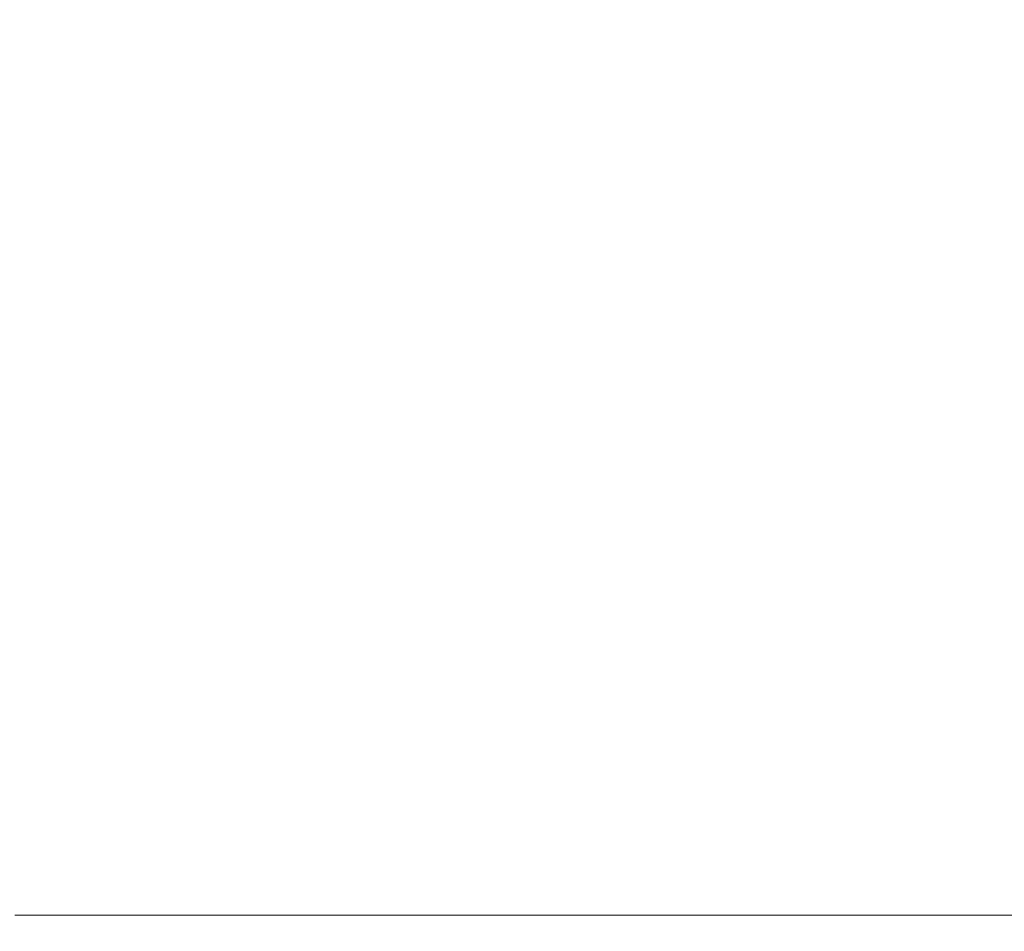
# Model space of a CAD drawing. Extents: x -104 to 104, y -189 to 0.
# Drawn here: x -81 to -60, y -66 to -47 of the extents above; entities that cross this region are included whole.
import ezdxf

# ---------------------------------------------------------------- set-up
doc = ezdxf.new("R2010")
doc.units = 0
doc.header["$LTSCALE"] = 500
doc.header["$MEASUREMENT"] = 0
doc.layers.add('FERRO_CHROM', color=7, linetype='Continuous')

msp = doc.modelspace()

# ---------------------------------------------------------------- linework, layer by layer
at = {"layer": 'FERRO_CHROM', "lineweight": 0}
for points, invisible_edges in [([(-78.13, -48.494, 13.47), (-78.252, -46.226, 13.47), (-84.11, -46.226, 13.47), (-83.973, -48.494, 13.47)], 15), ([(-79.172, -48.494, -11.458), (-83.801, -48.494, -11.458), (-83.942, -46.226, -11.458), (-79.3, -46.226, -11.458)], 15), ([(-73.801, -48.494, -11.458), (-79.172, -48.494, -11.458), (-79.3, -46.226, -11.458), (-73.916, -46.226, -11.458)], 15), ([(-71.747, -48.494, 13.47), (-71.853, -46.226, 13.47), (-78.252, -46.226, 13.47), (-78.13, -48.494, 13.47)], 15), ([(-67.922, -48.494, -11.458), (-73.801, -48.494, -11.458), (-73.916, -46.226, -11.458), (-68.022, -46.226, -11.458)], 15), ([(-65.074, -48.494, 13.47), (-65.163, -46.226, 13.47), (-71.853, -46.226, 13.47), (-71.747, -48.494, 13.47)], 15), ([(-61.767, -48.494, -11.458), (-67.922, -48.494, -11.458), (-68.022, -46.226, -11.458), (-61.851, -46.226, -11.458)], 15), ([(-65.074, -48.494, 13.47), (-58.361, -48.494, 13.47), (-58.433, -46.226, 13.47), (-65.163, -46.226, 13.47)], 15), ([(-61.767, -48.494, -11.458), (-61.851, -46.226, -11.458), (-55.636, -46.226, -11.458), (-55.568, -48.494, -11.458)], 15), ([(-77.947, -50.762, 13.47), (-78.13, -48.494, 13.47), (-83.973, -48.494, 13.47), (-83.769, -50.762, 13.47)], 15), ([(-78.979, -50.762, -11.458), (-83.591, -50.762, -11.458), (-83.801, -48.494, -11.458), (-79.172, -48.494, -11.458)], 15), ([(-73.63, -50.762, -11.458), (-78.979, -50.762, -11.458), (-79.172, -48.494, -11.458), (-73.801, -48.494, -11.458)], 15), ([(-71.589, -50.762, 13.47), (-71.747, -48.494, 13.47), (-78.13, -48.494, 13.47), (-77.947, -50.762, 13.47)], 15), ([(-67.774, -50.762, -11.458), (-73.63, -50.762, -11.458), (-73.801, -48.494, -11.458), (-67.922, -48.494, -11.458)], 15), ([(-64.941, -50.762, 13.47), (-65.074, -48.494, 13.47), (-71.747, -48.494, 13.47), (-71.589, -50.762, 13.47)], 15), ([(-61.642, -50.762, -11.458), (-67.774, -50.762, -11.458), (-67.922, -48.494, -11.458), (-61.767, -48.494, -11.458)], 15), ([(-64.941, -50.762, 13.47), (-58.253, -50.762, 13.47), (-58.361, -48.494, 13.47), (-65.074, -48.494, 13.47)], 15), ([(-61.642, -50.762, -11.458), (-61.767, -48.494, -11.458), (-55.568, -48.494, -11.458), (-55.466, -50.762, -11.458)], 15), ([(-77.721, -52.984, 13.47), (-77.947, -50.762, 13.47), (-83.769, -50.762, 13.47), (-83.515, -52.984, 13.47)], 15), ([(-78.741, -52.984, -11.458), (-83.33, -52.984, -11.458), (-83.591, -50.762, -11.458), (-78.979, -50.762, -11.458)], 15), ([(-73.417, -52.984, -11.458), (-78.741, -52.984, -11.458), (-78.979, -50.762, -11.458), (-73.63, -50.762, -11.458)], 15), ([(-71.392, -52.984, 13.47), (-71.589, -50.762, 13.47), (-77.947, -50.762, 13.47), (-77.721, -52.984, 13.47)], 15), ([(-67.589, -52.984, -11.458), (-73.417, -52.984, -11.458), (-73.63, -50.762, -11.458), (-67.774, -50.762, -11.458)], 15), ([(-64.776, -52.984, 13.47), (-64.941, -50.762, 13.47), (-71.589, -50.762, 13.47), (-71.392, -52.984, 13.47)], 15), ([(-61.486, -52.984, -11.458), (-67.589, -52.984, -11.458), (-67.774, -50.762, -11.458), (-61.642, -50.762, -11.458)], 15), ([(-64.776, -52.984, 13.47), (-58.118, -52.984, 13.47), (-58.253, -50.762, 13.47), (-64.941, -50.762, 13.47)], 15), ([(-61.486, -52.984, -11.458), (-61.642, -50.762, -11.458), (-55.466, -50.762, -11.458), (-55.34, -52.984, -11.458)], 15), ([(-77.721, -52.984, 13.47), (-83.515, -52.984, 13.47), (-83.229, -55.115, 13.47), (-77.466, -55.115, 13.47)], 15), ([(-78.741, -52.984, -11.458), (-78.472, -55.115, -11.458), (-83.037, -55.115, -11.458), (-83.33, -52.984, -11.458)], 15), ([(-73.417, -52.984, -11.458), (-73.177, -55.115, -11.458), (-78.472, -55.115, -11.458), (-78.741, -52.984, -11.458)], 15), ([(-71.392, -52.984, 13.47), (-77.721, -52.984, 13.47), (-77.466, -55.115, 13.47), (-71.171, -55.115, 13.47)], 15), ([(-67.589, -52.984, -11.458), (-67.381, -55.115, -11.458), (-73.177, -55.115, -11.458), (-73.417, -52.984, -11.458)], 15), ([(-64.776, -52.984, 13.47), (-71.392, -52.984, 13.47), (-71.171, -55.115, 13.47), (-64.59, -55.115, 13.47)], 15), ([(-61.486, -52.984, -11.458), (-61.311, -55.115, -11.458), (-67.381, -55.115, -11.458), (-67.589, -52.984, -11.458)], 15), ([(-64.776, -52.984, 13.47), (-64.59, -55.115, 13.47), (-57.967, -55.115, 13.47), (-58.118, -52.984, 13.47)], 15), ([(-61.486, -52.984, -11.458), (-55.34, -52.984, -11.458), (-55.198, -55.115, -11.458), (-61.311, -55.115, -11.458)], 15), ([(-77.466, -55.115, 13.47), (-83.229, -55.115, 13.47), (-82.929, -57.113, 13.47), (-77.198, -57.113, 13.47)], 15), ([(-78.472, -55.115, -11.458), (-78.19, -57.113, -11.458), (-82.729, -57.113, -11.458), (-83.037, -55.115, -11.458)], 15), ([(-73.177, -55.115, -11.458), (-72.926, -57.113, -11.458), (-78.19, -57.113, -11.458), (-78.472, -55.115, -11.458)], 15), ([(-71.171, -55.115, 13.47), (-77.466, -55.115, 13.47), (-77.198, -57.113, 13.47), (-70.939, -57.113, 13.47)], 15), ([(-67.381, -55.115, -11.458), (-67.163, -57.113, -11.458), (-72.926, -57.113, -11.458), (-73.177, -55.115, -11.458)], 15), ([(-64.59, -55.115, 13.47), (-71.171, -55.115, 13.47), (-70.939, -57.113, 13.47), (-64.394, -57.113, 13.47)], 15), ([(-61.311, -55.115, -11.458), (-61.128, -57.113, -11.458), (-67.163, -57.113, -11.458), (-67.381, -55.115, -11.458)], 15), ([(-64.59, -55.115, 13.47), (-64.394, -57.113, 13.47), (-57.809, -57.113, 13.47), (-57.967, -55.115, 13.47)], 15), ([(-61.311, -55.115, -11.458), (-55.198, -55.115, -11.458), (-55.049, -57.113, -11.458), (-61.128, -57.113, -11.458)], 15), ([(-77.198, -57.113, 13.47), (-82.929, -57.113, 13.47), (-82.633, -58.932, 13.47), (-76.934, -58.932, 13.47)], 15), ([(-78.19, -57.113, -11.458), (-77.912, -58.932, -11.458), (-82.425, -58.932, -11.458), (-82.729, -57.113, -11.458)], 15), ([(-72.926, -57.113, -11.458), (-72.678, -58.932, -11.458), (-77.912, -58.932, -11.458), (-78.19, -57.113, -11.458)], 15), ([(-70.939, -57.113, 13.47), (-77.198, -57.113, 13.47), (-76.934, -58.932, 13.47), (-70.71, -58.932, 13.47)], 15), ([(-67.163, -57.113, -11.458), (-66.947, -58.932, -11.458), (-72.678, -58.932, -11.458), (-72.926, -57.113, -11.458)], 15), ([(-64.394, -57.113, 13.47), (-70.939, -57.113, 13.47), (-70.71, -58.932, 13.47), (-64.202, -58.932, 13.47)], 15), ([(-61.128, -57.113, -11.458), (-60.947, -58.932, -11.458), (-66.947, -58.932, -11.458), (-67.163, -57.113, -11.458)], 15), ([(-64.394, -57.113, 13.47), (-64.202, -58.932, 13.47), (-57.652, -58.932, 13.47), (-57.809, -57.113, 13.47)], 15), ([(-61.128, -57.113, -11.458), (-55.049, -57.113, -11.458), (-54.901, -58.932, -11.458), (-60.947, -58.932, -11.458)], 15), ([(-76.934, -58.932, 13.47), (-82.633, -58.932, 13.47), (-82.359, -60.528, 13.47), (-76.69, -60.528, 13.47)], 15), ([(-77.912, -58.932, -11.458), (-77.654, -60.528, -11.458), (-82.143, -60.528, -11.458), (-82.425, -58.932, -11.458)], 15), ([(-72.678, -58.932, -11.458), (-72.448, -60.528, -11.458), (-77.654, -60.528, -11.458), (-77.912, -58.932, -11.458)], 15), ([(-70.71, -58.932, 13.47), (-76.934, -58.932, 13.47), (-76.69, -60.528, 13.47), (-70.497, -60.528, 13.47)], 15), ([(-66.947, -58.932, -11.458), (-66.748, -60.528, -11.458), (-72.448, -60.528, -11.458), (-72.678, -58.932, -11.458)], 15), ([(-64.202, -58.932, 13.47), (-70.71, -58.932, 13.47), (-70.497, -60.528, 13.47), (-64.023, -60.528, 13.47)], 15), ([(-60.947, -58.932, -11.458), (-60.779, -60.528, -11.458), (-66.748, -60.528, -11.458), (-66.947, -58.932, -11.458)], 15), ([(-64.202, -58.932, 13.47), (-64.023, -60.528, 13.47), (-57.507, -60.528, 13.47), (-57.652, -58.932, 13.47)], 15), ([(-60.947, -58.932, -11.458), (-54.901, -58.932, -11.458), (-54.765, -60.528, -11.458), (-60.779, -60.528, -11.458)], 15), ([(-76.48, -61.857, 13.47), (-76.69, -60.528, 13.47), (-82.359, -60.528, 13.47), (-82.124, -61.857, 13.47)], 15), ([(-77.434, -61.857, -11.458), (-81.902, -61.857, -11.458), (-82.143, -60.528, -11.458), (-77.654, -60.528, -11.458)], 15), ([(-72.251, -61.857, -11.458), (-77.434, -61.857, -11.458), (-77.654, -60.528, -11.458), (-72.448, -60.528, -11.458)], 15), ([(-70.316, -61.857, 13.47), (-70.497, -60.528, 13.47), (-76.69, -60.528, 13.47), (-76.48, -61.857, 13.47)], 15), ([(-66.577, -61.857, -11.458), (-72.251, -61.857, -11.458), (-72.448, -60.528, -11.458), (-66.748, -60.528, -11.458)], 15), ([(-63.87, -61.857, 13.47), (-64.023, -60.528, 13.47), (-70.497, -60.528, 13.47), (-70.316, -61.857, 13.47)], 15), ([(-60.635, -61.857, -11.458), (-66.577, -61.857, -11.458), (-66.748, -60.528, -11.458), (-60.779, -60.528, -11.458)], 15), ([(-63.87, -61.857, 13.47), (-57.383, -61.857, 13.47), (-57.507, -60.528, 13.47), (-64.023, -60.528, 13.47)], 15), ([(-60.635, -61.857, -11.458), (-60.779, -60.528, -11.458), (-54.765, -60.528, -11.458), (-54.648, -61.857, -11.458)], 15), ([(-76.303, -62.946, 13.467), (-76.48, -61.857, 13.47), (-82.124, -61.857, 13.47), (-81.925, -62.946, 13.467)], 15), ([(-77.248, -62.946, -11.455), (-81.699, -62.946, -11.455), (-81.902, -61.857, -11.458), (-77.434, -61.857, -11.458)], 15), ([(-72.085, -62.946, -11.455), (-77.248, -62.946, -11.455), (-77.434, -61.857, -11.458), (-72.251, -61.857, -11.458)], 15), ([(-70.162, -62.946, 13.467), (-70.316, -61.857, 13.47), (-76.48, -61.857, 13.47), (-76.303, -62.946, 13.467)], 15), ([(-66.433, -62.946, -11.455), (-72.085, -62.946, -11.455), (-72.251, -61.857, -11.458), (-66.577, -61.857, -11.458)], 15), ([(-63.741, -62.946, 13.467), (-63.87, -61.857, 13.47), (-70.316, -61.857, 13.47), (-70.162, -62.946, 13.467)], 15), ([(-60.514, -62.946, -11.455), (-66.433, -62.946, -11.455), (-66.577, -61.857, -11.458), (-60.635, -61.857, -11.458)], 15), ([(-63.741, -62.946, 13.467), (-57.278, -62.946, 13.467), (-57.383, -61.857, 13.47), (-63.87, -61.857, 13.47)], 15), ([(-60.514, -62.946, -11.455), (-60.635, -61.857, -11.458), (-54.648, -61.857, -11.458), (-54.55, -62.946, -11.455)], 15), ([(-76.155, -63.823, 13.457), (-76.303, -62.946, 13.467), (-81.925, -62.946, 13.467), (-81.759, -63.823, 13.457)], 15), ([(-77.095, -63.823, -11.445), (-81.532, -63.823, -11.445), (-81.699, -62.946, -11.455), (-77.248, -62.946, -11.455)], 15), ([(-71.949, -63.823, -11.445), (-77.095, -63.823, -11.445), (-77.248, -62.946, -11.455), (-72.085, -62.946, -11.455)], 15), ([(-70.033, -63.823, 13.457), (-70.162, -62.946, 13.467), (-76.303, -62.946, 13.467), (-76.155, -63.823, 13.457)], 15), ([(-66.315, -63.823, -11.445), (-71.949, -63.823, -11.445), (-72.085, -62.946, -11.455), (-66.433, -62.946, -11.455)], 15), ([(-63.632, -63.823, 13.457), (-63.741, -62.946, 13.467), (-70.162, -62.946, 13.467), (-70.033, -63.823, 13.457)], 15), ([(-60.414, -63.823, -11.445), (-66.315, -63.823, -11.445), (-66.433, -62.946, -11.455), (-60.514, -62.946, -11.455)], 15), ([(-63.632, -63.823, 13.457), (-57.19, -63.823, 13.457), (-57.278, -62.946, 13.467), (-63.741, -62.946, 13.467)], 15), ([(-60.414, -63.823, -11.445), (-60.514, -62.946, -11.455), (-54.55, -62.946, -11.455), (-54.469, -63.823, -11.445)], 15), ([(-76.033, -64.514, 13.439), (-76.155, -63.823, 13.457), (-81.759, -63.823, 13.457), (-81.622, -64.514, 13.439)], 15), ([(-76.973, -64.514, -11.425), (-81.398, -64.514, -11.425), (-81.532, -63.823, -11.445), (-77.095, -63.823, -11.445)], 15), ([(-71.84, -64.514, -11.425), (-76.973, -64.514, -11.425), (-77.095, -63.823, -11.445), (-71.949, -63.823, -11.445)], 15), ([(-69.927, -64.514, 13.439), (-70.033, -63.823, 13.457), (-76.155, -63.823, 13.457), (-76.033, -64.514, 13.439)], 15), ([(-66.221, -64.514, -11.425), (-71.84, -64.514, -11.425), (-71.949, -63.823, -11.445), (-66.315, -63.823, -11.445)], 15), ([(-63.543, -64.514, 13.439), (-63.632, -63.823, 13.457), (-70.033, -63.823, 13.457), (-69.927, -64.514, 13.439)], 15), ([(-60.335, -64.514, -11.425), (-66.221, -64.514, -11.425), (-66.315, -63.823, -11.445), (-60.414, -63.823, -11.445)], 15), ([(-63.543, -64.514, 13.439), (-57.118, -64.514, 13.439), (-57.19, -63.823, 13.457), (-63.632, -63.823, 13.457)], 15), ([(-60.335, -64.514, -11.425), (-60.414, -63.823, -11.445), (-54.469, -63.823, -11.445), (-54.405, -64.514, -11.425)], 15), ([(-76.033, -64.514, 13.439), (-81.622, -64.514, 13.439), (-81.511, -65.046, 13.408), (-75.933, -65.046, 13.408)], 15), ([(-76.973, -64.514, -11.425), (-76.88, -65.046, -11.393), (-81.297, -65.046, -11.393), (-81.398, -64.514, -11.425)], 15), ([(-71.84, -64.514, -11.425), (-71.757, -65.046, -11.393), (-76.88, -65.046, -11.393), (-76.973, -64.514, -11.425)], 15), ([(-69.927, -64.514, 13.439), (-76.033, -64.514, 13.439), (-75.933, -65.046, 13.408), (-69.841, -65.046, 13.408)], 15), ([(-66.221, -64.514, -11.425), (-66.149, -65.046, -11.393), (-71.757, -65.046, -11.393), (-71.84, -64.514, -11.425)], 15), ([(-63.543, -64.514, 13.439), (-69.927, -64.514, 13.439), (-69.841, -65.046, 13.408), (-63.471, -65.046, 13.408)], 15), ([(-60.335, -64.514, -11.425), (-60.275, -65.046, -11.393), (-66.149, -65.046, -11.393), (-66.221, -64.514, -11.425)], 15), ([(-63.543, -64.514, 13.439), (-63.471, -65.046, 13.408), (-57.059, -65.046, 13.408), (-57.118, -64.514, 13.439)], 15), ([(-60.335, -64.514, -11.425), (-54.405, -64.514, -11.425), (-54.356, -65.046, -11.393), (-60.275, -65.046, -11.393)], 15), ([(-75.933, -65.046, 13.408), (-81.511, -65.046, 13.408), (-81.422, -65.448, 13.362), (-75.854, -65.448, 13.362)], 15), ([(-76.88, -65.046, -11.393), (-76.814, -65.448, -11.343), (-81.224, -65.448, -11.343), (-81.297, -65.046, -11.393)], 15), ([(-71.757, -65.046, -11.393), (-71.698, -65.448, -11.343), (-76.814, -65.448, -11.343), (-76.88, -65.046, -11.393)], 15), ([(-69.841, -65.046, 13.408), (-75.933, -65.046, 13.408), (-75.854, -65.448, 13.362), (-69.773, -65.448, 13.362)], 15), ([(-66.149, -65.046, -11.393), (-66.098, -65.448, -11.343), (-71.698, -65.448, -11.343), (-71.757, -65.046, -11.393)], 15), ([(-63.471, -65.046, 13.408), (-69.841, -65.046, 13.408), (-69.773, -65.448, 13.362), (-63.413, -65.448, 13.362)], 15), ([(-60.275, -65.046, -11.393), (-60.232, -65.448, -11.343), (-66.098, -65.448, -11.343), (-66.149, -65.046, -11.393)], 15), ([(-63.471, -65.046, 13.408), (-63.413, -65.448, 13.362), (-57.012, -65.448, 13.362), (-57.059, -65.046, 13.408)], 15), ([(-60.275, -65.046, -11.393), (-54.356, -65.046, -11.393), (-54.322, -65.448, -11.343), (-60.232, -65.448, -11.343)], 15), ([(-75.854, -65.448, 13.362), (-81.422, -65.448, 13.362), (-81.352, -65.746, 13.297), (-75.792, -65.746, 13.297)], 15), ([(-76.814, -65.448, -11.343), (-76.772, -65.746, -11.274), (-81.178, -65.746, -11.274), (-81.224, -65.448, -11.343)], 15), ([(-71.698, -65.448, -11.343), (-71.661, -65.746, -11.274), (-76.772, -65.746, -11.274), (-76.814, -65.448, -11.343)], 15), ([(-69.773, -65.448, 13.362), (-75.854, -65.448, 13.362), (-75.792, -65.746, 13.297), (-69.719, -65.746, 13.297)], 15), ([(-66.098, -65.448, -11.343), (-66.066, -65.746, -11.274), (-71.661, -65.746, -11.274), (-71.698, -65.448, -11.343)], 15), ([(-63.413, -65.448, 13.362), (-69.773, -65.448, 13.362), (-69.719, -65.746, 13.297), (-63.368, -65.746, 13.297)], 15), ([(-60.232, -65.448, -11.343), (-60.206, -65.746, -11.274), (-66.066, -65.746, -11.274), (-66.098, -65.448, -11.343)], 15), ([(-63.413, -65.448, 13.362), (-63.368, -65.746, 13.297), (-56.975, -65.746, 13.297), (-57.012, -65.448, 13.362)], 15), ([(-60.232, -65.448, -11.343), (-54.322, -65.448, -11.343), (-54.301, -65.746, -11.274), (-60.206, -65.746, -11.274)], 15), ([(-75.792, -65.746, 13.297), (-81.352, -65.746, 13.297), (-81.298, -65.968, 13.21), (-75.744, -65.968, 13.21)], 15), ([(-76.772, -65.746, -11.274), (-76.752, -65.968, -11.182), (-81.157, -65.968, -11.182), (-81.178, -65.746, -11.274)], 15), ([(-71.661, -65.746, -11.274), (-71.644, -65.968, -11.182), (-76.752, -65.968, -11.182), (-76.772, -65.746, -11.274)], 15), ([(-69.719, -65.746, 13.297), (-75.792, -65.746, 13.297), (-75.744, -65.968, 13.21), (-69.677, -65.968, 13.21)], 15), ([(-66.066, -65.746, -11.274), (-66.052, -65.968, -11.182), (-71.644, -65.968, -11.182), (-71.661, -65.746, -11.274)], 15), ([(-63.368, -65.746, 13.297), (-69.719, -65.746, 13.297), (-69.677, -65.968, 13.21), (-63.332, -65.968, 13.21)], 15), ([(-60.206, -65.746, -11.274), (-60.195, -65.968, -11.182), (-66.052, -65.968, -11.182), (-66.066, -65.746, -11.274)], 15), ([(-63.368, -65.746, 13.297), (-63.332, -65.968, 13.21), (-56.946, -65.968, 13.21), (-56.975, -65.746, 13.297)], 15), ([(-60.206, -65.746, -11.274), (-54.301, -65.746, -11.274), (-54.293, -65.968, -11.182), (-60.195, -65.968, -11.182)], 15), ([(-75.706, -66.14, 13.098), (-75.744, -65.968, 13.21), (-81.298, -65.968, 13.21), (-81.255, -66.14, 13.098)], 15), ([(-75.678, -66.269, 12.942), (-75.706, -66.14, 13.098), (-81.255, -66.14, 13.098), (-81.224, -66.269, 12.942)], 13), ([(-76.779, -66.269, -10.909), (-81.185, -66.269, -10.909), (-81.157, -66.14, -11.064), (-76.753, -66.14, -11.064)], 11), ([(-76.753, -66.14, -11.064), (-81.157, -66.14, -11.064), (-81.157, -65.968, -11.182), (-76.752, -65.968, -11.182)], 15), ([(-71.669, -66.269, -10.909), (-76.779, -66.269, -10.909), (-76.753, -66.14, -11.064), (-71.645, -66.14, -11.064)], 11), ([(-71.645, -66.14, -11.064), (-76.753, -66.14, -11.064), (-76.752, -65.968, -11.182), (-71.644, -65.968, -11.182)], 15), ([(-69.644, -66.14, 13.098), (-69.677, -65.968, 13.21), (-75.744, -65.968, 13.21), (-75.706, -66.14, 13.098)], 15), ([(-69.619, -66.269, 12.942), (-69.644, -66.14, 13.098), (-75.706, -66.14, 13.098), (-75.678, -66.269, 12.942)], 13), ([(-66.075, -66.269, -10.909), (-71.669, -66.269, -10.909), (-71.645, -66.14, -11.064), (-66.053, -66.14, -11.064)], 11), ([(-66.053, -66.14, -11.064), (-71.645, -66.14, -11.064), (-71.644, -65.968, -11.182), (-66.052, -65.968, -11.182)], 15), ([(-63.305, -66.14, 13.098), (-63.332, -65.968, 13.21), (-69.677, -65.968, 13.21), (-69.644, -66.14, 13.098)], 15), ([(-63.284, -66.269, 12.942), (-63.305, -66.14, 13.098), (-69.644, -66.14, 13.098), (-69.619, -66.269, 12.942)], 13), ([(-60.216, -66.269, -10.909), (-66.075, -66.269, -10.909), (-66.053, -66.14, -11.064), (-60.197, -66.14, -11.064)], 11), ([(-60.197, -66.14, -11.064), (-66.053, -66.14, -11.064), (-66.052, -65.968, -11.182), (-60.195, -65.968, -11.182)], 15), ([(-63.305, -66.14, 13.098), (-56.924, -66.14, 13.098), (-56.946, -65.968, 13.21), (-63.332, -65.968, 13.21)], 15), ([(-63.284, -66.269, 12.942), (-56.907, -66.269, 12.942), (-56.924, -66.14, 13.098), (-63.305, -66.14, 13.098)], 11), ([(-60.216, -66.269, -10.909), (-60.197, -66.14, -11.064), (-54.296, -66.14, -11.064), (-54.312, -66.269, -10.909)], 13), ([(-60.197, -66.14, -11.064), (-60.195, -65.968, -11.182), (-54.293, -65.968, -11.182), (-54.296, -66.14, -11.064)], 15), ([(-76.834, -66.361, -10.709), (-81.244, -66.361, -10.709), (-81.185, -66.269, -10.909), (-76.779, -66.269, -10.909)], 15), ([(-75.657, -66.361, 12.722), (-75.678, -66.269, 12.942), (-81.224, -66.269, 12.942), (-81.201, -66.361, 12.722)], 15), ([(-71.718, -66.361, -10.709), (-76.834, -66.361, -10.709), (-76.779, -66.269, -10.909), (-71.669, -66.269, -10.909)], 15), ([(-69.602, -66.361, 12.722), (-69.619, -66.269, 12.942), (-75.678, -66.269, 12.942), (-75.657, -66.361, 12.722)], 15), ([(-66.118, -66.361, -10.709), (-71.718, -66.361, -10.709), (-71.669, -66.269, -10.909), (-66.075, -66.269, -10.909)], 15), ([(-63.269, -66.361, 12.722), (-63.284, -66.269, 12.942), (-69.619, -66.269, 12.942), (-69.602, -66.361, 12.722)], 15), ([(-60.254, -66.361, -10.709), (-66.118, -66.361, -10.709), (-66.075, -66.269, -10.909), (-60.216, -66.269, -10.909)], 15), ([(-63.269, -66.361, 12.722), (-56.895, -66.361, 12.722), (-56.907, -66.269, 12.942), (-63.284, -66.269, 12.942)], 15), ([(-60.254, -66.361, -10.709), (-60.216, -66.269, -10.909), (-54.312, -66.269, -10.909), (-54.345, -66.361, -10.709)], 15), ([(-81.139, -66.485, 6.469), (-81.163, -66.485, 7.762), (-85.956, -66.485, 7.762), (-85.93, -66.485, 6.469)], 15), ([(-81.092, -66.485, 5.091), (-81.139, -66.485, 6.469), (-85.93, -66.485, 6.469), (-85.878, -66.485, 5.091)], 15), ([(-81.092, -66.485, 5.091), (-85.878, -66.485, 5.091), (-85.792, -66.485, 3.661), (-81.012, -66.485, 3.661)], 15), ([(-81.012, -66.485, 3.661), (-85.792, -66.485, 3.661), (-85.663, -66.485, 2.21), (-80.894, -66.485, 2.21)], 15), ([(-80.894, -66.485, 2.21), (-85.663, -66.485, 2.21), (-85.482, -66.485, 0.772), (-80.727, -66.485, 0.772)], 15), ([(-80.727, -66.485, 0.772), (-85.482, -66.485, 0.772), (-85.241, -66.485, -0.62), (-80.506, -66.485, -0.62)], 15), ([(-80.221, -66.485, -1.935), (-80.506, -66.485, -0.62), (-85.241, -66.485, -0.62), (-84.931, -66.485, -1.935)], 15), ([(-79.887, -66.485, -3.169), (-80.221, -66.485, -1.935), (-84.931, -66.485, -1.935), (-84.567, -66.485, -3.169)], 15), ([(-79.52, -66.485, -4.318), (-79.887, -66.485, -3.169), (-84.567, -66.485, -3.169), (-84.167, -66.485, -4.318)], 15), ([(-79.133, -66.485, -5.379), (-79.52, -66.485, -4.318), (-84.167, -66.485, -4.318), (-83.746, -66.485, -5.379)], 15), ([(-79.133, -66.485, -5.379), (-83.746, -66.485, -5.379), (-83.321, -66.485, -6.35), (-78.741, -66.485, -6.35)], 15), ([(-78.741, -66.485, -6.35), (-83.321, -66.485, -6.35), (-82.906, -66.485, -7.226), (-78.36, -66.485, -7.226)], 15), ([(-78.36, -66.485, -7.226), (-82.906, -66.485, -7.226), (-82.518, -66.485, -8.005), (-78.004, -66.485, -8.005)], 15), ([(-78.004, -66.485, -8.005), (-82.518, -66.485, -8.005), (-82.173, -66.485, -8.683), (-77.687, -66.485, -8.683)], 15), ([(-77.425, -66.485, -9.258), (-77.687, -66.485, -8.683), (-82.173, -66.485, -8.683), (-81.888, -66.485, -9.258)], 15), ([(-77.213, -66.478, -9.738), (-77.425, -66.485, -9.258), (-81.888, -66.485, -9.258), (-81.657, -66.478, -9.738)], 15), ([(-77.046, -66.46, -10.133), (-77.213, -66.478, -9.738), (-81.657, -66.478, -9.738), (-81.476, -66.46, -10.133)], 15), ([(-76.921, -66.423, -10.454), (-77.046, -66.46, -10.133), (-81.476, -66.46, -10.133), (-81.34, -66.423, -10.454)], 15), ([(-76.921, -66.423, -10.454), (-81.34, -66.423, -10.454), (-81.244, -66.361, -10.709), (-76.834, -66.361, -10.709)], 15), ([(-75.644, -66.423, 12.417), (-75.657, -66.361, 12.722), (-81.201, -66.361, 12.722), (-81.186, -66.423, 12.417)], 15), ([(-75.644, -66.423, 12.417), (-81.186, -66.423, 12.417), (-81.177, -66.46, 12.009), (-75.636, -66.46, 12.009)], 15), ([(-75.636, -66.46, 12.009), (-81.177, -66.46, 12.009), (-81.172, -66.478, 11.476), (-75.632, -66.478, 11.476)], 15), ([(-75.632, -66.478, 11.476), (-81.172, -66.478, 11.476), (-81.171, -66.485, 10.799), (-75.63, -66.485, 10.799)], 15), ([(-75.623, -66.485, 7.762), (-75.63, -66.485, 8.936), (-81.171, -66.485, 8.936), (-81.163, -66.485, 7.762)], 15), ([(-75.63, -66.485, 8.936), (-75.63, -66.485, 9.959), (-81.171, -66.485, 9.959), (-81.171, -66.485, 8.936)], 15), ([(-75.63, -66.485, 10.799), (-81.171, -66.485, 10.799), (-81.171, -66.485, 9.959), (-75.63, -66.485, 9.959)], 15), ([(-75.602, -66.485, 6.469), (-75.623, -66.485, 7.762), (-81.163, -66.485, 7.762), (-81.139, -66.485, 6.469)], 15), ([(-75.559, -66.485, 5.091), (-75.602, -66.485, 6.469), (-81.139, -66.485, 6.469), (-81.092, -66.485, 5.091)], 15), ([(-75.559, -66.485, 5.091), (-81.092, -66.485, 5.091), (-81.012, -66.485, 3.661), (-75.488, -66.485, 3.661)], 15), ([(-75.488, -66.485, 3.661), (-81.012, -66.485, 3.661), (-80.894, -66.485, 2.21), (-75.381, -66.485, 2.21)], 15), ([(-75.381, -66.485, 2.21), (-80.894, -66.485, 2.21), (-80.727, -66.485, 0.772), (-75.231, -66.485, 0.772)], 15), ([(-75.231, -66.485, 0.772), (-80.727, -66.485, 0.772), (-80.506, -66.485, -0.62), (-75.031, -66.485, -0.62)], 15), ([(-74.774, -66.485, -1.935), (-75.031, -66.485, -0.62), (-80.506, -66.485, -0.62), (-80.221, -66.485, -1.935)], 15), ([(-74.473, -66.485, -3.169), (-74.774, -66.485, -1.935), (-80.221, -66.485, -1.935), (-79.887, -66.485, -3.169)], 15), ([(-74.141, -66.485, -4.318), (-74.473, -66.485, -3.169), (-79.887, -66.485, -3.169), (-79.52, -66.485, -4.318)], 15), ([(-73.792, -66.485, -5.379), (-74.141, -66.485, -4.318), (-79.52, -66.485, -4.318), (-79.133, -66.485, -5.379)], 15), ([(-73.792, -66.485, -5.379), (-79.133, -66.485, -5.379), (-78.741, -66.485, -6.35), (-73.439, -66.485, -6.35)], 15), ([(-73.439, -66.485, -6.35), (-78.741, -66.485, -6.35), (-78.36, -66.485, -7.226), (-73.096, -66.485, -7.226)], 15), ([(-73.096, -66.485, -7.226), (-78.36, -66.485, -7.226), (-78.004, -66.485, -8.005), (-72.774, -66.485, -8.005)], 15), ([(-72.774, -66.485, -8.005), (-78.004, -66.485, -8.005), (-77.687, -66.485, -8.683), (-72.489, -66.485, -8.683)], 15), ([(-72.252, -66.485, -9.258), (-72.489, -66.485, -8.683), (-77.687, -66.485, -8.683), (-77.425, -66.485, -9.258)], 15), ([(-72.06, -66.478, -9.738), (-72.252, -66.485, -9.258), (-77.425, -66.485, -9.258), (-77.213, -66.478, -9.738)], 15), ([(-71.91, -66.46, -10.133), (-72.06, -66.478, -9.738), (-77.213, -66.478, -9.738), (-77.046, -66.46, -10.133)], 15), ([(-71.797, -66.423, -10.454), (-71.91, -66.46, -10.133), (-77.046, -66.46, -10.133), (-76.921, -66.423, -10.454)], 15), ([(-71.797, -66.423, -10.454), (-76.921, -66.423, -10.454), (-76.834, -66.361, -10.709), (-71.718, -66.361, -10.709)], 15), ([(-69.59, -66.423, 12.417), (-69.602, -66.361, 12.722), (-75.657, -66.361, 12.722), (-75.644, -66.423, 12.417)], 15), ([(-69.59, -66.423, 12.417), (-75.644, -66.423, 12.417), (-75.636, -66.46, 12.009), (-69.583, -66.46, 12.009)], 15), ([(-69.583, -66.46, 12.009), (-75.636, -66.46, 12.009), (-75.632, -66.478, 11.476), (-69.58, -66.478, 11.476)], 15), ([(-69.58, -66.478, 11.476), (-75.632, -66.478, 11.476), (-75.63, -66.485, 10.799), (-69.579, -66.485, 10.799)], 15), ([(-69.572, -66.485, 7.762), (-69.579, -66.485, 8.936), (-75.63, -66.485, 8.936), (-75.623, -66.485, 7.762)], 15), ([(-69.579, -66.485, 8.936), (-69.579, -66.485, 9.959), (-75.63, -66.485, 9.959), (-75.63, -66.485, 8.936)], 15), ([(-69.579, -66.485, 10.799), (-75.63, -66.485, 10.799), (-75.63, -66.485, 9.959), (-69.579, -66.485, 9.959)], 15), ([(-69.553, -66.485, 6.469), (-69.572, -66.485, 7.762), (-75.623, -66.485, 7.762), (-75.602, -66.485, 6.469)], 15), ([(-69.515, -66.485, 5.091), (-69.553, -66.485, 6.469), (-75.602, -66.485, 6.469), (-75.559, -66.485, 5.091)], 15), ([(-69.515, -66.485, 5.091), (-75.559, -66.485, 5.091), (-75.488, -66.485, 3.661), (-69.452, -66.485, 3.661)], 15), ([(-69.452, -66.485, 3.661), (-75.488, -66.485, 3.661), (-75.381, -66.485, 2.21), (-69.358, -66.485, 2.21)], 15), ([(-69.358, -66.485, 2.21), (-75.381, -66.485, 2.21), (-75.231, -66.485, 0.772), (-69.225, -66.485, 0.772)], 15), ([(-69.225, -66.485, 0.772), (-75.231, -66.485, 0.772), (-75.031, -66.485, -0.62), (-69.048, -66.485, -0.62)], 15), ([(-68.821, -66.485, -1.935), (-69.048, -66.485, -0.62), (-75.031, -66.485, -0.62), (-74.774, -66.485, -1.935)], 15), ([(-68.555, -66.485, -3.169), (-68.821, -66.485, -1.935), (-74.774, -66.485, -1.935), (-74.473, -66.485, -3.169)], 15), ([(-68.261, -66.485, -4.318), (-68.555, -66.485, -3.169), (-74.473, -66.485, -3.169), (-74.141, -66.485, -4.318)], 15), ([(-67.953, -66.485, -5.379), (-68.261, -66.485, -4.318), (-74.141, -66.485, -4.318), (-73.792, -66.485, -5.379)], 15), ([(-67.953, -66.485, -5.379), (-73.792, -66.485, -5.379), (-73.439, -66.485, -6.35), (-67.641, -66.485, -6.35)], 15), ([(-67.641, -66.485, -6.35), (-73.439, -66.485, -6.35), (-73.096, -66.485, -7.226), (-67.337, -66.485, -7.226)], 15), ([(-67.337, -66.485, -7.226), (-73.096, -66.485, -7.226), (-72.774, -66.485, -8.005), (-67.053, -66.485, -8.005)], 15), ([(-67.053, -66.485, -8.005), (-72.774, -66.485, -8.005), (-72.489, -66.485, -8.683), (-66.8, -66.485, -8.683)], 15), ([(-66.591, -66.485, -9.258), (-66.8, -66.485, -8.683), (-72.489, -66.485, -8.683), (-72.252, -66.485, -9.258)], 15), ([(-66.421, -66.478, -9.738), (-66.591, -66.485, -9.258), (-72.252, -66.485, -9.258), (-72.06, -66.478, -9.738)], 15), ([(-66.289, -66.46, -10.133), (-66.421, -66.478, -9.738), (-72.06, -66.478, -9.738), (-71.91, -66.46, -10.133)], 15), ([(-66.189, -66.423, -10.454), (-66.289, -66.46, -10.133), (-71.91, -66.46, -10.133), (-71.797, -66.423, -10.454)], 15), ([(-66.189, -66.423, -10.454), (-71.797, -66.423, -10.454), (-71.718, -66.361, -10.709), (-66.118, -66.361, -10.709)], 15), ([(-63.26, -66.423, 12.417), (-63.269, -66.361, 12.722), (-69.602, -66.361, 12.722), (-69.59, -66.423, 12.417)], 15), ([(-63.26, -66.423, 12.417), (-69.59, -66.423, 12.417), (-69.583, -66.46, 12.009), (-63.254, -66.46, 12.009)], 15), ([(-63.254, -66.46, 12.009), (-69.583, -66.46, 12.009), (-69.58, -66.478, 11.476), (-63.251, -66.478, 11.476)], 15), ([(-63.251, -66.478, 11.476), (-69.58, -66.478, 11.476), (-69.579, -66.485, 10.799), (-63.25, -66.485, 10.799)], 15), ([(-63.244, -66.485, 7.762), (-63.25, -66.485, 8.936), (-69.579, -66.485, 8.936), (-69.572, -66.485, 7.762)], 15), ([(-63.25, -66.485, 8.936), (-63.25, -66.485, 9.959), (-69.579, -66.485, 9.959), (-69.579, -66.485, 8.936)], 15), ([(-63.25, -66.485, 10.799), (-69.579, -66.485, 10.799), (-69.579, -66.485, 9.959), (-63.25, -66.485, 9.959)], 15), ([(-63.228, -66.485, 6.469), (-63.244, -66.485, 7.762), (-69.572, -66.485, 7.762), (-69.553, -66.485, 6.469)], 15), ([(-63.195, -66.485, 5.091), (-63.228, -66.485, 6.469), (-69.553, -66.485, 6.469), (-69.515, -66.485, 5.091)], 15), ([(-63.195, -66.485, 5.091), (-69.515, -66.485, 5.091), (-69.452, -66.485, 3.661), (-63.14, -66.485, 3.661)], 15), ([(-63.14, -66.485, 3.661), (-69.452, -66.485, 3.661), (-69.358, -66.485, 2.21), (-63.058, -66.485, 2.21)], 15), ([(-63.058, -66.485, 2.21), (-69.358, -66.485, 2.21), (-69.225, -66.485, 0.772), (-62.944, -66.485, 0.772)], 15), ([(-62.944, -66.485, 0.772), (-69.225, -66.485, 0.772), (-69.048, -66.485, -0.62), (-62.791, -66.485, -0.62)], 15), ([(-62.594, -66.485, -1.935), (-62.791, -66.485, -0.62), (-69.048, -66.485, -0.62), (-68.821, -66.485, -1.935)], 15), ([(-62.363, -66.485, -3.169), (-62.594, -66.485, -1.935), (-68.821, -66.485, -1.935), (-68.555, -66.485, -3.169)], 15), ([(-62.11, -66.485, -4.318), (-62.363, -66.485, -3.169), (-68.555, -66.485, -3.169), (-68.261, -66.485, -4.318)], 15), ([(-61.843, -66.485, -5.379), (-62.11, -66.485, -4.318), (-68.261, -66.485, -4.318), (-67.953, -66.485, -5.379)], 15), ([(-61.843, -66.485, -5.379), (-67.953, -66.485, -5.379), (-67.641, -66.485, -6.35), (-61.572, -66.485, -6.35)], 15), ([(-61.572, -66.485, -6.35), (-67.641, -66.485, -6.35), (-67.337, -66.485, -7.226), (-61.309, -66.485, -7.226)], 15), ([(-61.309, -66.485, -7.226), (-67.337, -66.485, -7.226), (-67.053, -66.485, -8.005), (-61.063, -66.485, -8.005)], 15), ([(-61.063, -66.485, -8.005), (-67.053, -66.485, -8.005), (-66.8, -66.485, -8.683), (-60.845, -66.485, -8.683)], 15), ([(-60.664, -66.485, -9.258), (-60.845, -66.485, -8.683), (-66.8, -66.485, -8.683), (-66.591, -66.485, -9.258)], 15), ([(-60.517, -66.478, -9.738), (-60.664, -66.485, -9.258), (-66.591, -66.485, -9.258), (-66.421, -66.478, -9.738)], 15), ([(-60.402, -66.46, -10.133), (-60.517, -66.478, -9.738), (-66.421, -66.478, -9.738), (-66.289, -66.46, -10.133)], 15), ([(-60.315, -66.423, -10.454), (-60.402, -66.46, -10.133), (-66.289, -66.46, -10.133), (-66.189, -66.423, -10.454)], 15), ([(-60.315, -66.423, -10.454), (-66.189, -66.423, -10.454), (-66.118, -66.361, -10.709), (-60.254, -66.361, -10.709)], 15), ([(-63.26, -66.423, 12.417), (-56.887, -66.423, 12.417), (-56.895, -66.361, 12.722), (-63.269, -66.361, 12.722)], 15), ([(-63.26, -66.423, 12.417), (-63.254, -66.46, 12.009), (-56.882, -66.46, 12.009), (-56.887, -66.423, 12.417)], 15), ([(-63.254, -66.46, 12.009), (-63.251, -66.478, 11.476), (-56.88, -66.478, 11.476), (-56.882, -66.46, 12.009)], 15), ([(-63.251, -66.478, 11.476), (-63.25, -66.485, 10.799), (-56.879, -66.485, 10.799), (-56.88, -66.478, 11.476)], 15), ([(-63.244, -66.485, 7.762), (-56.875, -66.485, 7.762), (-56.879, -66.485, 8.936), (-63.25, -66.485, 8.936)], 15), ([(-63.25, -66.485, 8.936), (-56.879, -66.485, 8.936), (-56.879, -66.485, 9.959), (-63.25, -66.485, 9.959)], 15), ([(-63.25, -66.485, 10.799), (-63.25, -66.485, 9.959), (-56.879, -66.485, 9.959), (-56.879, -66.485, 10.799)], 15), ([(-63.228, -66.485, 6.469), (-56.861, -66.485, 6.469), (-56.875, -66.485, 7.762), (-63.244, -66.485, 7.762)], 15), ([(-63.195, -66.485, 5.091), (-56.833, -66.485, 5.091), (-56.861, -66.485, 6.469), (-63.228, -66.485, 6.469)], 15), ([(-63.195, -66.485, 5.091), (-63.14, -66.485, 3.661), (-56.787, -66.485, 3.661), (-56.833, -66.485, 5.091)], 15), ([(-63.14, -66.485, 3.661), (-63.058, -66.485, 2.21), (-56.717, -66.485, 2.21), (-56.787, -66.485, 3.661)], 15), ([(-63.058, -66.485, 2.21), (-62.944, -66.485, 0.772), (-56.62, -66.485, 0.772), (-56.717, -66.485, 2.21)], 15), ([(-62.944, -66.485, 0.772), (-62.791, -66.485, -0.62), (-56.491, -66.485, -0.62), (-56.62, -66.485, 0.772)], 15), ([(-62.594, -66.485, -1.935), (-56.324, -66.485, -1.935), (-56.491, -66.485, -0.62), (-62.791, -66.485, -0.62)], 15), ([(-62.363, -66.485, -3.169), (-56.13, -66.485, -3.169), (-56.324, -66.485, -1.935), (-62.594, -66.485, -1.935)], 15), ([(-62.11, -66.485, -4.318), (-55.915, -66.485, -4.318), (-56.13, -66.485, -3.169), (-62.363, -66.485, -3.169)], 15), ([(-61.843, -66.485, -5.379), (-55.689, -66.485, -5.379), (-55.915, -66.485, -4.318), (-62.11, -66.485, -4.318)], 15), ([(-61.843, -66.485, -5.379), (-61.572, -66.485, -6.35), (-55.461, -66.485, -6.35), (-55.689, -66.485, -5.379)], 15), ([(-61.572, -66.485, -6.35), (-61.309, -66.485, -7.226), (-55.238, -66.485, -7.226), (-55.461, -66.485, -6.35)], 15), ([(-61.309, -66.485, -7.226), (-61.063, -66.485, -8.005), (-55.03, -66.485, -8.005), (-55.238, -66.485, -7.226)], 15), ([(-61.063, -66.485, -8.005), (-60.845, -66.485, -8.683), (-54.845, -66.485, -8.683), (-55.03, -66.485, -8.005)], 15), ([(-60.664, -66.485, -9.258), (-54.692, -66.485, -9.258), (-54.845, -66.485, -8.683), (-60.845, -66.485, -8.683)], 15), ([(-60.517, -66.478, -9.738), (-54.568, -66.478, -9.738), (-54.692, -66.485, -9.258), (-60.664, -66.485, -9.258)], 15), ([(-60.402, -66.46, -10.133), (-54.471, -66.46, -10.133), (-54.568, -66.478, -9.738), (-60.517, -66.478, -9.738)], 15), ([(-60.315, -66.423, -10.454), (-54.397, -66.423, -10.454), (-54.471, -66.46, -10.133), (-60.402, -66.46, -10.133)], 15), ([(-60.315, -66.423, -10.454), (-60.254, -66.361, -10.709), (-54.345, -66.361, -10.709), (-54.397, -66.423, -10.454)], 15)]:
    msp.add_3dface(points, dxfattribs=dict(at, invisible_edges=invisible_edges))

doc.saveas('drawing.dxf')
